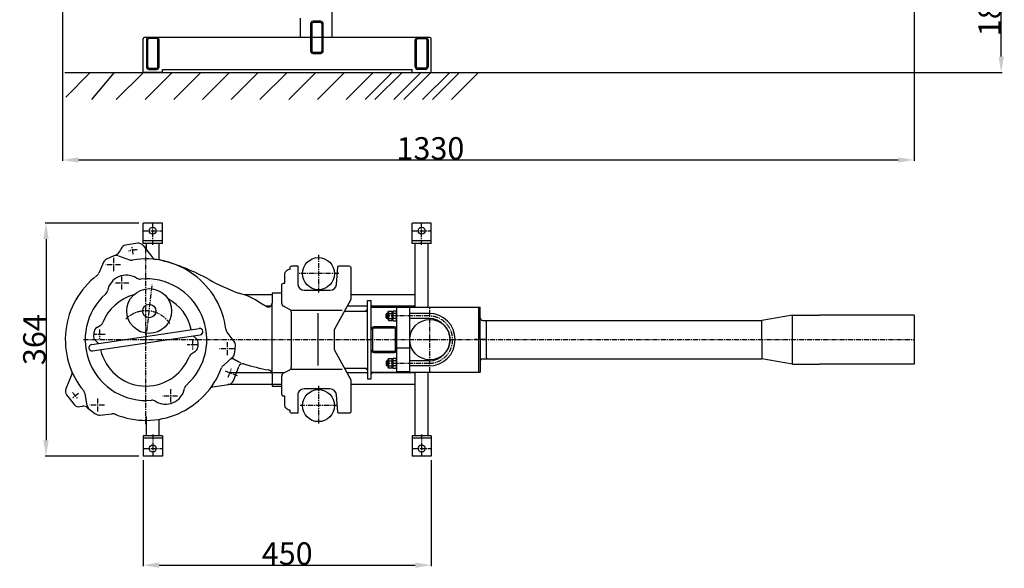
# Model space of a CAD drawing. Extents: x -1307 to 231, y 456 to 2651.
# Drawn here: x -1307 to 231, y 456 to 1313 of the extents above; entities that cross this region are included whole.
import ezdxf

# ---------------------------------------------------------------- set-up
doc = ezdxf.new("R2010")
doc.units = 0
doc.header["$LTSCALE"] = 0.25
doc.linetypes.add('CENTER', pattern=[50.8, 31.75, -6.35, 6.35, -6.35])
doc.layers.get('0').update_dxf_attribs({"linetype": 'CONTINUOUS'})
doc.layers.get('DEFPOINTS').update_dxf_attribs({"linetype": 'CONTINUOUS'})
for name, color, linetype in [('1_KRESKOWANIE', 1, 'CONTINUOUS'), ('1_LINIE_CIENKIE', 3, 'CONTINUOUS'), ('1_LINIE_OSIOWE', 4, 'CENTER'), ('1_RYSUNEK', 7, 'CONTINUOUS'), ('2_RZUTNIE', 7, 'CONTINUOUS'), ('KRESKOWANIE', 1, 'CONTINUOUS'), ('OBIEKT', 7, 'CONTINUOUS')]:
    doc.layers.add(name, color=color, linetype=linetype)
doc.styles.add('ISO', font='simplex8.shx', dxfattribs={"oblique": 15})
doc.dimstyles.new('PODSTAWOWY', dxfattribs={"dimscale": 0, "dimtxt": 3.5, "dimasz": 2.5, "dimexe": 1.25, "dimexo": 0.625, "dimtad": 1, "dimdec": 3, "dimzin": 9, "dimdsep": 46, "dimtxsty": 'ISO', "dimcen": 0, "dimclrd": 3, "dimclre": 3, "dimclrt": 2, "dimadec": 0, "dimazin": 0, "dimtfac": 0.714286, "dimtdec": 3, "dimtmove": 0, "dimatfit": 0, "dimfxl": 0, "dimtolj": 1, "dimtzin": 9, "dimarcsym": 0})

# ---------------------------------------------------------------- blocks, each defined once
blk = doc.blocks.new('*D113')
at = {"layer": '2_RZUTNIE', "color": 3, "lineweight": -2, "transparency": 16777216}
for p, q in [((-1239.8, 1408.7), (-1239.8, 1092.4)), ((90.6, 1370.7), (90.6, 1092.4)), ((-1214.8, 1093.6), (65.6, 1093.6))]:
    blk.add_line(p, q, dxfattribs=at)
at = {"layer": '2_RZUTNIE', "color": 3, "transparency": 16777216}
for points in [[(-1214.8, 1097.8), (-1214.8, 1089.5), (-1239.8, 1093.6)], [(65.6, 1097.8), (65.6, 1089.5), (90.6, 1093.6)]]:
    blk.add_solid(points, dxfattribs=at)
at = {"layer": 'DEFPOINTS', "color": 0, "transparency": 16777216}
for p in [(-1239.8, 1415), (90.6, 1377), (90.6, 1093.6)]:
    blk.add_point(p, dxfattribs=at)
at = {"layer": '2_RZUTNIE', "color": 2, "transparency": 16777216, "insert": (-665.1, 1111.7), "char_height": 35, "attachment_point": 5, "style": 'ISO'}
blk.add_mtext('\\A1;1330', dxfattribs=at)
blk = doc.blocks.new('*D114')
at = {"layer": '2_RZUTNIE', "color": 3, "lineweight": -2, "transparency": 16777216}
for p, q in [((-1120.7, 995.2), (-1266.8, 995.2)), ((-1265.5, 970.2), (-1265.5, 656.2)), ((-1120.7, 631.2), (-1266.8, 631.2))]:
    blk.add_line(p, q, dxfattribs=at)
at = {"layer": '2_RZUTNIE', "color": 3, "transparency": 16777216}
for points in [[(-1269.7, 970.2), (-1261.4, 970.2), (-1265.5, 995.2)], [(-1269.7, 656.2), (-1261.4, 656.2), (-1265.5, 631.2)]]:
    blk.add_solid(points, dxfattribs=at)
at = {"layer": 'DEFPOINTS', "color": 0, "transparency": 16777216}
for p in [(-1114.4, 995.2), (-1265.5, 631.2), (-1114.4, 631.2)]:
    blk.add_point(p, dxfattribs=at)
at = {"layer": '2_RZUTNIE', "color": 2, "transparency": 16777216, "insert": (-1283.7, 813.2), "char_height": 35, "attachment_point": 5, "rotation": 90, "style": 'ISO'}
blk.add_mtext('\\A1;364', dxfattribs=at)
blk = doc.blocks.new('*D115')
at = {"layer": '2_RZUTNIE', "color": 3, "lineweight": -2, "transparency": 16777216}
for p, q in [((-1113.8, 624.9), (-1113.8, 459.9)), ((-663.8, 624.9), (-663.8, 459.9)), ((-1088.8, 461.2), (-688.8, 461.2))]:
    blk.add_line(p, q, dxfattribs=at)
at = {"layer": '2_RZUTNIE', "color": 3, "transparency": 16777216}
for points in [[(-1088.8, 465.4), (-1088.8, 457), (-1113.8, 461.2)], [(-688.8, 465.4), (-688.8, 457), (-663.8, 461.2)]]:
    blk.add_solid(points, dxfattribs=at)
at = {"layer": 'DEFPOINTS', "color": 0, "transparency": 16777216}
for p in [(-1113.8, 631.2), (-663.8, 631.2), (-663.8, 461.2)]:
    blk.add_point(p, dxfattribs=at)
at = {"layer": '2_RZUTNIE', "color": 2, "transparency": 16777216, "insert": (-888.8, 479.3), "char_height": 35, "attachment_point": 5, "style": 'ISO'}
blk.add_mtext('\\A1;450', dxfattribs=at)
blk = doc.blocks.new('*D116')
at = {"layer": '2_RZUTNIE', "color": 3, "lineweight": -2, "transparency": 16777216}
for p, q in [((96.9, 1415), (227.8, 1415)), ((226.5, 1255), (226.5, 1390)), ((-589.7, 1230), (227.8, 1230))]:
    blk.add_line(p, q, dxfattribs=at)
at = {"layer": '2_RZUTNIE', "color": 3, "transparency": 16777216}
for points in [[(222.3, 1390), (230.7, 1390), (226.5, 1415)], [(222.3, 1255), (230.7, 1255), (226.5, 1230)]]:
    blk.add_solid(points, dxfattribs=at)
at = {"layer": 'DEFPOINTS', "color": 0, "transparency": 16777216}
for p in [(90.6, 1415), (226.5, 1415), (-596, 1230)]:
    blk.add_point(p, dxfattribs=at)
at = {"layer": '2_RZUTNIE', "color": 2, "transparency": 16777216, "insert": (208.4, 1326.5), "char_height": 35, "attachment_point": 5, "rotation": 90, "style": 'ISO'}
blk.add_mtext('\\A1;185', dxfattribs=at)

msp = doc.modelspace()

# ---------------------------------------------------------------- linework, layer by layer
for p, q in [((-1122.2, 963.6), (-1141.2, 960.8)), ((-1098.7, 941.2), (-1113.5, 959.9)), ((-1159.5, 943.9), (-1170.9, 938.9)), ((-1152.5, 944), (-1135.2, 937.9)), ((-1175.7, 933.9), (-1183.1, 917.1)), ((-897.4, 885.7), (-912.4, 885.7)), ((-912.4, 885.7), (-912.4, 870.1)), ((-920.7, 864.6), (-930.7, 870.1)), ((-912.4, 759.9), (-912.4, 870.1)), ((-885.2, 860.5), (-894.7, 865.3)), ((-757.4, 867), (-754.4, 864)), ((-882.4, 859.2), (-803.1, 859.2)), ((-882.4, 856.1), (-882.4, 770.3)), ((-840.4, 773.1), (-840.4, 854.7)), ((-763.4, 860.6), (-766.4, 857.6)), ((-99.4, 851.2), (-147.4, 843.3)), ((-1194.2, 805.5), (-1026.1, 830.7)), ((-1185.9, 832.2), (-1180.8, 835.3)), ((-1192.8, 795.6), (-1024.6, 820.8)), ((-971.7, 810.2), (-982.6, 825)), ((-1188.2, 811.8), (-1184, 807.7)), ((-1033, 794.1), (-1038, 791.1)), ((-974.6, 785.1), (-988.5, 773.1)), ((-972.7, 749), (-964.3, 771.4)), ((-99.4, 775.1), (-147.4, 783)), ((-1225.4, 759.2), (-1234.4, 736.2)), ((-912.4, 759.9), (-912.4, 740.7)), ((-885.2, 765.8), (-894.7, 761)), ((-882.4, 767.2), (-803.1, 767.2)), ((-763.4, 765.7), (-766.4, 768.7)), ((-757.4, 759.3), (-754.4, 762.3)), ((-1007.8, 738.7), (-1004.7, 739.7)), ((-1004.7, 739.7), (-980.3, 743.4)), ((-912.4, 740.7), (-897.4, 740.7)), ((-1233.3, 726.9), (-1221.4, 711.8)), ((-1201.2, 710.4), (-1204.5, 728.5)), ((-1212.5, 708.7), (-1208.6, 709.2)), ((-1200.6, 706.9), (-1189.2, 698.1)), ((-1180.9, 695.4), (-1162.6, 697.4))]:
    msp.add_line(p, q)
at = {"color": 4, "linetype": 'CENTER'}
for p, q in [((-1129.3, 946.4), (-1131.2, 959.1)), ((-1109.4, 681.2), (-1109.4, 958.6)), ((-1160.3, 940.9), (-1160.3, 919.5)), ((-840, 945.5), (-840, 885.1)), ((-1149.3, 930.1), (-1171.9, 930.1)), ((-1147.7, 911.9), (-1147.7, 889.8)), ((-808.2, 916.2), (-870.7, 916.2)), ((-1136.3, 901.2), (-1158.7, 901.2)), ((-1109.4, 813.2), (-1099.6, 899)), ((-1173.3, 821.4), (-1190.2, 821.4)), ((-1182, 828.8), (-1182, 814.4)), ((-1028.3, 804.9), (-1045.2, 804.9)), ((-1036.9, 812.2), (-1036.9, 797.9)), ((-982.8, 809.5), (-982.8, 788.1)), ((-971.8, 798.7), (-994.4, 798.7)), ((-985.6, 764.4), (-966.8, 757)), ((-840, 741.1), (-840, 681.2)), ((-1214.8, 729.3), (-1224.8, 721.4)), ((-1060.2, 725.1), (-1082.8, 725.1)), ((-1071.2, 735.9), (-1071.2, 714.5)), ((-1174.3, 710.7), (-1196.9, 710.7)), ((-1185.3, 721.5), (-1185.3, 700)), ((-810.2, 710.2), (-868.3, 710.2))]:
    msp.add_line(p, q, dxfattribs=at)
at = {"ltscale": 0.5}
msp.add_line((-1030.7, 814.5), (-1034.9, 818.6), dxfattribs=at)
msp.add_lwpolyline([(-897.4, 869.8), (-897.4, 898.2, -0.414214), (-894.4, 901.2), (-892.4, 901.2), (-892.4, 915.2, -0.414214), (-884.4, 923.2), (-884.4, 925.2, -0.414214), (-881.4, 928.2), (-872.4, 928.2), (-872.4, 899.3, 0.386607), (-862.4, 890.2), (-821.7, 890.2, 0.392862), (-811.7, 899.4), (-809.8, 926.3, -0.392862), (-807.8, 928.2), (-792.3, 928.2, -0.414214), (-789.3, 925.2), (-789.3, 877.4, -0.125012), (-789.9, 875), (-814.7, 829.3, 0.125012), (-815.4, 826.9, 0), (-815.4, 799.4, 0.125012), (-814.7, 797), (-789.9, 751.3, -0.125012), (-789.3, 748.9), (-789.3, 701.2, -0.414214), (-792.3, 698.2), (-807.8, 698.2, -0.392862), (-809.8, 700), (-811.7, 726.9, 0.392862), (-821.7, 736.2), (-862.4, 736.2, 0.44237), (-872.4, 725.2), (-872.4, 698.2), (-881.4, 698.2, -0.414214), (-884.4, 701.2), (-884.4, 703.2, -0.414214), (-892.4, 711.2), (-892.4, 725.2), (-895.4, 725.2, -0.28414), (-897.4, 728.2), (-897.4, 756.6)], format="xyb")
for centre, radius in [((-840, 916.2), 25), ((-1104.3, 857.9), 35), ((-1104.3, 857.9), 10.5), ((-840, 710.2), 25)]:
    msp.add_circle(centre, radius)
for centre, radius, start, end in [((-1164.1, 959.7), 16.5, 286.2431, 342.1433), ((-1139.9, 951.9), 8.96, 98.5, 162.1433), ((-1121.4, 953.7), 10, 38.5, 94.8567), ((-1167.4, 930.7), 8.92, 113.5, 159.0646), ((-1155.9, 934.6), 10, 70.5, 110.9354), ((-1109.4, 813.2), 126, 7.4997, 99.5003), ((-1094.7, 942.5), 4.18, 197.6316, 266.7779), ((-1097.9, 885.8), 52.6, 75.2156, 86.7779), ((-1131.9, 947.3), 10, 250.5, 279.5003), ((-1165.6, 629.3), 317.9, 60.8854, 75.2156), ((-1109.4, 813.2), 126, 127.4997, 219.5003), ((-1192.2, 921.1), 10, 307.4997, 336.5), ((-1140.1, 883.8), 30, 58.0783, 168.9217), ((-1119, 917.7), 10, 238.0783, 275.2202), ((-1109.4, 813.2), 95, 311.7798, 95.2202), ((-847, 1201.4), 336.9, 240.8854, 249.6041), ((-1109.4, 813.2), 95, 131.7798, 275.2202), ((-1109.4, 813.2), 72.5, 105.3501, 158.1925), ((-1179.4, 891.5), 10, 311.7798, 348.9217), ((-1109.4, 813.2), 72.5, 12.4546, 61.6499), ((-986.4, 793.2), 95, 54.0822, 76.6069), ((-918.4, 870.1), 6, 248.0877, 0), ((-892.4, 869.8), 5, 180, 243.4873), ((-887.4, 856.1), 5, 0, 63.4873), ((-1180.7, 823.7), 10, 121.3362, 171.615), ((-1186, 843.8), 10, 301.3362, 338.1925), ((-1025.4, 825.7), 5, 278.5, 98.5), ((-1109.4, 813.2), 82, 171.615, 175.385), ((-1181.2, 819), 10, 175.385, 225.6638), ((-974.6, 830.9), 10, 187.4997, 216.5), ((-1193.5, 800.6), 5, 98.5, 278.5), ((-1191, 800.5), 10, 41.4751, 45.6638), ((-1038.2, 802.7), 10, 301.3362, 351.615), ((-1109.4, 813.2), 82, 351.615, 355.385), ((-979.7, 804.2), 10, 356.0646, 36.5), ((-979.7, 804.2), 10, 356.0646, 36.5), ((-1109.4, 813.2), 140, 350.9354, 356.0646), ((-1109.4, 813.2), 72.5, 192.4546, 338.1925), ((-1032.8, 782.5), 10, 121.3362, 158.1925), ((-981.1, 792.7), 10, 310.5, 350.9354), ((-1109.4, 813.2), 126, 247.4997, 339.5003), ((-982, 765.5), 10, 130.5, 159.5003), ((-974.6, 778.3), 5.09, 54.8127, 130.1699), ((-903.4, 908.2), 143, 241.495, 245.9753), ((-958.3, 769.1), 6.49, 72.8289, 159.3994), ((-858.4, 1092.3), 331.8, 252.8289, 259.6795), ((-887.4, 770.3), 5, 296.5127, 0), ((-1227.2, 761.2), 2.73, 311.6841, 23.7969), ((-919, 759.4), 6.6, 4.5427, 79.6795), ((-892.4, 756.6), 5, 116.5127, 180), ((-1039.5, 734.9), 10, 131.7798, 168.9217), ((-981.8, 753.2), 10, 278.5, 334.8567), ((-1225.1, 732.6), 10, 158.5, 214.8567), ((-1214.4, 726.7), 10, 10.5, 39.5003), ((-1078.7, 742.5), 30, 238.0783, 348.9217), ((-1214.4, 717.4), 8.96, 218.5, 282.1433), ((-1207.1, 699.3), 10, 49.3524, 98.5), ((-1191.4, 712.2), 10, 190.5, 230.9354), ((-1099.9, 708.6), 10, 58.0783, 95.2202), ((-1181.2, 708.4), 13, 232.3203, 271.4543), ((-1161.5, 687.5), 10, 67.4997, 96.5)]:
    msp.add_arc(centre, radius, start, end)
at = {"color": 4, "linetype": 'CENTER'}
for radius, start, end in [(141, 95.6707, 101.1468), (45, 33.6086, 134.4525), (141, 335.5746, 341.3049), (141, 215.6957, 220.9786)]:
    msp.add_arc((-1109.4, 813.2), radius, start, end, dxfattribs=at)
at = {"ltscale": 0.5}
msp.add_arc((-1037.7, 807.4), 10, 355.385, 45.6638, dxfattribs=at)
at = {"layer": '1_KRESKOWANIE', "linetype": 'Continuous'}
msp.add_line((-1235.9, 1230), (-590, 1230), dxfattribs=at)
at = {"layer": '1_LINIE_CIENKIE'}
for p, q in [((-731, 853.2), (-734.4, 853.2)), ((-731, 847.2), (-734.4, 847.2)), ((-731, 779.2), (-734.4, 779.2)), ((-731, 773.2), (-734.4, 773.2))]:
    msp.add_line(p, q, dxfattribs=at)
at = {"layer": '1_LINIE_OSIOWE', "color": 4, "linetype": 'CENTER'}
for p, q in [((-1098.8, 961.2), (-1098.8, 995.2)), ((-678.8, 961.2), (-678.8, 995.2)), ((-1113.8, 983.2), (-1083.8, 983.2)), ((-693.8, 983.2), (-663.8, 983.2)), ((-667.4, 850.2), (-733.8, 850.2)), ((-667.4, 776.2), (-732.9, 776.2)), ((-1098.8, 665.2), (-1098.8, 631.2)), ((-678.8, 665.2), (-678.8, 631.2)), ((-1113.8, 643.2), (-1083.8, 643.2)), ((-693.8, 643.2), (-663.8, 643.2))]:
    msp.add_line(p, q, dxfattribs=at)
at = {"layer": '1_LINIE_OSIOWE'}
for p, q in [((-665.9, 762.4), (-665.9, 864)), ((-1207.1, 813.2), (90.6, 813.2)), ((-675.9, 813.2), (-655.9, 813.2)), ((-579.5, 813.2), (-596.4, 813.2)), ((-579.5, 813.2), (-596.4, 813.2))]:
    msp.add_line(p, q, dxfattribs=at)
at = {"layer": '1_LINIE_OSIOWE', "color": 4, "linetype": 'CENTER'}
msp.add_arc((-667.4, 813.2), 37, 270, 90, dxfattribs=at)
at = {"layer": '1_RYSUNEK'}
for p, q in [((-818.4, 1285), (-818.4, 1370.6)), ((-868.4, 1315), (-868.4, 1285)), ((-832.4, 1265), (-832.4, 1305)), ((-832.4, 1265), (-832.4, 1305)), ((-1113.8, 1230), (-1113.8, 1283)), ((-852.4, 1285), (-1111.8, 1285)), ((-1088.8, 1240), (-1088.8, 1280)), ((-1088.8, 1240), (-1088.8, 1280)), ((-834.4, 1285), (-850.4, 1285)), ((-665.8, 1285), (-832.4, 1285)), ((-688.8, 1240), (-688.8, 1280)), ((-688.8, 1240), (-688.8, 1280)), ((-663.8, 1230), (-663.8, 1283)), ((-1083.8, 1230), (-1083.8, 1235)), ((-693.8, 1230), (-693.8, 1235)), ((-1083.8, 1230), (-1113.8, 1230)), ((-693.8, 1230), (-663.8, 1230)), ((-1083.8, 995.2), (-1113.8, 995.2)), ((-1113.8, 963.2), (-1113.8, 995.2)), ((-1083.8, 963.2), (-1083.8, 995.2)), ((-663.8, 995.2), (-693.8, 995.2)), ((-693.8, 963.2), (-693.8, 995.2)), ((-663.8, 963.2), (-663.8, 995.2)), ((-1083.8, 967.2), (-1113.8, 967.2)), ((-1083.8, 963.2), (-1113.8, 963.2)), ((-1108.8, 953.5), (-1108.8, 963.2)), ((-1088.8, 937.6), (-1088.8, 963.2)), ((-663.8, 967.2), (-693.8, 967.2)), ((-663.8, 963.2), (-693.8, 963.2)), ((-688.8, 864), (-688.8, 963.2)), ((-668.8, 864), (-668.8, 963.2)), ((-912.4, 883.2), (-956, 883.2)), ((-688.8, 883.2), (-789.3, 883.2)), ((-912.4, 865.2), (-921.8, 865.2)), ((-763.4, 865.2), (-795.3, 865.2)), ((-688.8, 865.2), (-755.6, 865.2)), ((-717.4, 763.2), (-717.4, 863.2)), ((-697.4, 863.2), (-717.4, 863.2)), ((-697.4, 763.2), (-697.4, 863.2)), ((-733.4, 854.2), (-734.4, 853.2)), ((-734.4, 847.2), (-734.4, 853.2)), ((-734.4, 847.2), (-733.4, 846.2)), ((-733.4, 854.2), (-733.4, 846.2)), ((-731, 856), (-730, 857.7)), ((-731, 844.4), (-731, 856)), ((-730, 857.7), (-725.2, 857.7)), ((-730, 853.9), (-725.2, 853.9)), ((-730, 846.4), (-725.2, 846.4)), ((-725.2, 857.7), (-724.2, 856)), ((-723.2, 857.7), (-724.2, 856)), ((-724.2, 856), (-724.2, 844.4)), ((-724.2, 856), (-724.2, 844.4)), ((-718.4, 857.7), (-723.2, 857.7)), ((-718.4, 853.9), (-723.2, 853.9)), ((-718.4, 846.4), (-723.2, 846.4)), ((-717.4, 856), (-718.4, 857.7)), ((-717.4, 844.4), (-717.4, 856)), ((-99.4, 775.1), (-99.4, 851.2)), ((90.6, 851.2), (-57.4, 851.2)), ((90.6, 851.2), (90.6, 775.1)), ((-730, 842.7), (-731, 844.4)), ((-725.2, 842.7), (-730, 842.7)), ((-724.2, 844.4), (-725.2, 842.7)), ((-724.2, 844.4), (-723.2, 842.7)), ((-723.2, 842.7), (-718.4, 842.7)), ((-718.4, 842.7), (-717.4, 844.4)), ((-697.4, 800), (-717.4, 800)), ((-734.4, 779.2), (-733.4, 780.2)), ((-734.4, 779.2), (-734.4, 773.2)), ((-733.4, 772.2), (-734.4, 773.2)), ((-733.4, 772.2), (-733.4, 780.2)), ((-731, 782), (-730, 783.7)), ((-731, 770.4), (-731, 782)), ((-730, 768.7), (-731, 770.4)), ((-730, 783.7), (-725.2, 783.7)), ((-730, 779.9), (-725.2, 779.9)), ((-730, 772.4), (-725.2, 772.4)), ((-725.2, 783.7), (-724.2, 782)), ((-724.2, 770.4), (-725.2, 768.7)), ((-723.2, 783.7), (-724.2, 782)), ((-724.2, 782), (-724.2, 770.4)), ((-724.2, 782), (-724.2, 770.4)), ((-724.2, 770.4), (-723.2, 768.7)), ((-718.4, 783.7), (-723.2, 783.7)), ((-718.4, 779.9), (-723.2, 779.9)), ((-718.4, 772.4), (-723.2, 772.4)), ((-717.4, 782), (-718.4, 783.7)), ((-718.4, 768.7), (-717.4, 770.4)), ((-717.4, 770.4), (-717.4, 782)), ((90.6, 775.1), (-57.4, 775.1)), ((-894.4, 761.2), (-978.4, 761.2)), ((-763.4, 761.2), (-795.3, 761.2)), ((-688.8, 761.2), (-755.6, 761.2)), ((-725.2, 768.7), (-730, 768.7)), ((-723.2, 768.7), (-718.4, 768.7)), ((-697.4, 763.2), (-717.4, 763.2)), ((-688.8, 663.2), (-688.8, 762.4)), ((-668.8, 663.2), (-668.8, 762.4)), ((-897.4, 743.2), (-981.7, 743.2)), ((-688.8, 743.2), (-789.3, 743.2)), ((-1108.8, 663.2), (-1108.8, 693.5)), ((-1088.8, 663.2), (-1088.8, 688.7)), ((-1083.8, 663.2), (-1113.8, 663.2)), ((-1113.8, 663.2), (-1113.8, 631.2)), ((-1083.8, 663.2), (-1083.8, 631.2)), ((-663.8, 663.2), (-693.8, 663.2)), ((-693.8, 663.2), (-693.8, 631.2)), ((-663.8, 663.2), (-663.8, 631.2)), ((-1083.8, 659.2), (-1113.8, 659.2)), ((-663.8, 659.2), (-693.8, 659.2)), ((-1083.8, 631.2), (-1113.8, 631.2)), ((-663.8, 631.2), (-693.8, 631.2))]:
    msp.add_line(p, q, dxfattribs=at)
msp.add_circle((-665.9, 813.2), 31.5, dxfattribs=at)
for centre, radius, start, end in [((-1111.8, 1283), 2, 90, 180), ((-665.8, 1283), 2, 0, 90), ((-727.3, 855.8), 3.32, 145.6158, 214.3842), ((-718.2, 850.2), 12.4, 162.412, 197.588), ((-727.3, 844.5), 3.32, 145.6158, 214.3842), ((-728, 855.8), 3.32, 325.6158, 34.3842), ((-737.1, 850.2), 12.4, 342.412, 17.588), ((-728, 844.5), 3.32, 325.6158, 34.3842), ((-720.5, 855.8), 3.32, 145.6158, 214.3842), ((-711.4, 850.2), 12.4, 162.412, 197.588), ((-720.5, 844.5), 3.32, 145.6158, 214.3842), ((-721.2, 855.8), 3.32, 325.6158, 34.3842), ((-730.3, 850.2), 12.4, 342.412, 17.588), ((-721.2, 844.5), 3.32, 325.6158, 34.3842), ((-727.3, 781.8), 3.32, 145.6158, 214.3842), ((-718.2, 776.2), 12.4, 162.412, 197.588), ((-727.3, 770.5), 3.32, 145.6158, 214.3842), ((-728, 781.8), 3.32, 325.6158, 34.3842), ((-737.1, 776.2), 12.4, 342.412, 17.588), ((-728, 770.5), 3.32, 325.6158, 34.3842), ((-720.5, 781.8), 3.32, 145.6158, 214.3842), ((-711.4, 776.2), 12.4, 162.412, 197.588), ((-720.5, 770.5), 3.32, 145.6158, 214.3842), ((-721.2, 781.8), 3.32, 325.6158, 34.3842), ((-730.3, 776.2), 12.4, 342.412, 17.588), ((-721.2, 770.5), 3.32, 325.6158, 34.3842)]:
    msp.add_arc(centre, radius, start, end, dxfattribs=at)
at = {"layer": '2_RZUTNIE'}
for p, q in [((-836.4, 1310), (-848.4, 1310)), ((-836.4, 1308), (-848.4, 1308)), ((-852.4, 1306), (-852.4, 1264)), ((-850.4, 1306), (-850.4, 1264)), ((-834.4, 1264), (-834.4, 1306)), ((-832.4, 1264), (-832.4, 1306)), ((-1108.8, 1281), (-1108.8, 1239)), ((-1106.8, 1281), (-1106.8, 1239)), ((-1092.8, 1285), (-1104.8, 1285)), ((-1092.8, 1283), (-1104.8, 1283)), ((-1090.8, 1239), (-1090.8, 1281)), ((-1088.8, 1239), (-1088.8, 1281)), ((-688.8, 1239), (-688.8, 1281)), ((-686.8, 1239), (-686.8, 1281)), ((-684.8, 1285), (-672.8, 1285)), ((-684.8, 1283), (-672.8, 1283)), ((-670.8, 1281), (-670.8, 1239)), ((-668.8, 1281), (-668.8, 1239)), ((-848.4, 1262), (-836.4, 1262)), ((-848.4, 1260), (-836.4, 1260)), ((-1104.8, 1237), (-1092.8, 1237)), ((-1104.8, 1235), (-1092.8, 1235)), ((-1083.8, 1235), (-693.8, 1235)), ((-672.8, 1237), (-684.8, 1237)), ((-672.8, 1235), (-684.8, 1235)), ((-763.4, 813.2), (-763.4, 874.2)), ((-763.4, 874.2), (-757.4, 874.2)), ((-757.4, 752.2), (-757.4, 874.2)), ((-757.4, 864), (-589.4, 864)), ((-589.4, 762.4), (-589.4, 864)), ((-589.4, 864), (-587.4, 864)), ((-587.4, 813.2), (-587.4, 864)), ((-799.4, 857.6), (-763.4, 857.6)), ((-99.4, 851.2), (-57.4, 851.2)), ((-721.4, 833.2), (-753.4, 833.2)), ((-721.4, 831.2), (-753.4, 831.2)), ((-583.4, 843.3), (-147.4, 843.3)), ((-577.4, 841.3), (-577.4, 843.3)), ((-577.4, 785), (-577.4, 841.3)), ((-147.4, 813.2), (-147.4, 843.3)), ((-755.4, 829.2), (-755.4, 797.2)), ((-719.4, 797.2), (-719.4, 829.2)), ((-717.4, 797.2), (-717.4, 829.2)), ((-763.4, 813.2), (-763.4, 752.2)), ((-587.4, 813.2), (-587.4, 762.4)), ((-147.4, 813.2), (-147.4, 783)), ((-753.4, 795.2), (-721.4, 795.2)), ((-753.4, 793.2), (-721.4, 793.2)), ((-577.4, 785), (-577.4, 783)), ((-583.4, 783), (-147.4, 783)), ((-99.4, 775.1), (-57.4, 775.1)), ((-799.4, 768.7), (-763.4, 768.7)), ((-757.4, 762.4), (-589.4, 762.4)), ((-589.4, 762.4), (-587.4, 762.4)), ((-763.4, 752.2), (-757.4, 752.2))]:
    msp.add_line(p, q, dxfattribs=at)
for centre in [(-1098.8, 983.2), (-678.8, 983.2), (-1098.8, 643.2), (-678.8, 643.2)]:
    msp.add_circle(centre, 5.5, dxfattribs=at)
for centre, radius, start, end in [((-848.4, 1306), 4, 90, 180), ((-848.4, 1306), 2, 90, 180), ((-836.4, 1306), 4, 0, 90), ((-836.4, 1306), 2, 0, 90), ((-1104.8, 1281), 4, 90, 180), ((-1104.8, 1281), 2, 90, 180), ((-1092.8, 1281), 4, 0, 90), ((-1092.8, 1281), 2, 0, 90), ((-684.8, 1281), 4, 90, 180), ((-684.8, 1281), 2, 90, 180), ((-672.8, 1281), 4, 0, 90), ((-672.8, 1281), 2, 0, 90), ((-848.4, 1264), 4, 180, 270), ((-848.4, 1264), 2, 180, 270), ((-836.4, 1264), 4, 270, 0), ((-836.4, 1264), 2, 270, 0), ((-1104.8, 1239), 4, 180, 270), ((-1104.8, 1239), 2, 180, 270), ((-1092.8, 1239), 4, 270, 0), ((-1092.8, 1239), 2, 270, 0), ((-684.8, 1239), 4, 180, 270), ((-684.8, 1239), 2, 180, 270), ((-672.8, 1239), 4, 270, 0), ((-672.8, 1239), 2, 270, 0), ((-583.4, 847.3), 4, 180, 270), ((-753.4, 829.2), 4, 90, 180), ((-753.4, 829.2), 2, 90, 180), ((-721.4, 829.2), 4, 0, 90), ((-721.4, 829.2), 2, 0, 90), ((-753.4, 797.2), 4, 180, 270), ((-753.4, 797.2), 2, 180, 270), ((-721.4, 797.2), 4, 270, 0), ((-721.4, 797.2), 2, 270, 0), ((-583.4, 779), 4, 90, 180)]:
    msp.add_arc(centre, radius, start, end, dxfattribs=at)
at = {"layer": 'KRESKOWANIE'}
for p, q in [((-1234.7, 1191.9), (-1196.6, 1230)), ((-1193.9, 1187.8), (-1158.4, 1230)), ((-1155.8, 1187.8), (-1113.5, 1230)), ((-1110.9, 1187.8), (-1068.6, 1230)), ((-1066, 1187.8), (-1023.7, 1230)), ((-1021.1, 1187.8), (-978.8, 1230)), ((-976.2, 1187.8), (-933.9, 1230)), ((-931.3, 1187.8), (-889, 1230)), ((-886.4, 1187.8), (-844.1, 1230)), ((-841.5, 1187.8), (-799.2, 1230)), ((-796.6, 1187.8), (-754.3, 1230)), ((-767, 1187.8), (-724.7, 1230)), ((-751.7, 1187.8), (-709.4, 1230)), ((-722.1, 1187.8), (-679.8, 1230)), ((-706.8, 1187.8), (-664.5, 1230)), ((-677.2, 1187.8), (-634.9, 1230)), ((-661.9, 1187.8), (-619.6, 1230)), ((-632.3, 1187.8), (-590, 1230))]:
    msp.add_line(p, q, dxfattribs=at)
at = {"layer": 'OBIEKT'}
for p, q in [((-731, 854.2), (-733.4, 854.2)), ((-731, 846.2), (-733.4, 846.2)), ((-667.4, 854.2), (-697.9, 854.2)), ((-667.4, 846.2), (-697.9, 846.2)), ((-731, 780.2), (-733.4, 780.2)), ((-731, 772.2), (-733.4, 772.2)), ((-667.4, 780.2), (-697.9, 780.2)), ((-667.4, 772.2), (-697.9, 772.2))]:
    msp.add_line(p, q, dxfattribs=at)
for radius in [41, 33]:
    msp.add_arc((-667.4, 813.2), radius, 270, 90, dxfattribs=at)

# ---------------------------------------------------------------- dimensions: what is measured, and where the dimension line sits
at = {"layer": '2_RZUTNIE'}
dim = msp.add_linear_dim(base=(90.6, 1093.6), p1=(-1239.8, 1415), p2=(90.6, 1377), dimstyle='PODSTAWOWY', override={"dimscale": 1, "dimtxt": 35, "dimasz": 25, "dimexo": 6.3, "dimdec": 0}, dxfattribs=at)
dim.commit()
dim.dimension.update_dxf_attribs({"geometry": '*D113', "text_midpoint": (-665.1, 1093.6), "dimtype": 160})
dim = msp.add_linear_dim(base=(226.5, 1415), p1=(-596, 1230), p2=(90.6, 1415), angle=90, dimstyle='PODSTAWOWY', override={"dimscale": 1, "dimtxt": 35, "dimasz": 25, "dimexo": 6.3, "dimdec": 0}, dxfattribs=at)
dim.commit()
dim.dimension.update_dxf_attribs({"geometry": '*D116', "text_midpoint": (226.5, 1326.5), "dimtype": 160})
dim = msp.add_linear_dim(base=(-1265.5, 631.2), p1=(-1114.4, 995.2), p2=(-1114.4, 631.2), angle=90, dimstyle='PODSTAWOWY', override={"dimscale": 1, "dimtxt": 35, "dimasz": 25, "dimexo": 6.3, "dimdec": 0}, dxfattribs=at)
dim.commit()
dim.dimension.update_dxf_attribs({"geometry": '*D114', "text_midpoint": (-1283.7, 813.2)})
dim = msp.add_linear_dim(base=(-663.8, 461.2), p1=(-1113.8, 631.2), p2=(-663.8, 631.2), dimstyle='PODSTAWOWY', override={"dimscale": 1, "dimtxt": 35, "dimasz": 25, "dimexo": 6.3, "dimdec": 0}, dxfattribs=at)
dim.commit()
dim.dimension.update_dxf_attribs({"geometry": '*D115', "text_midpoint": (-888.8, 479.3)})

doc.saveas('drawing.dxf')
